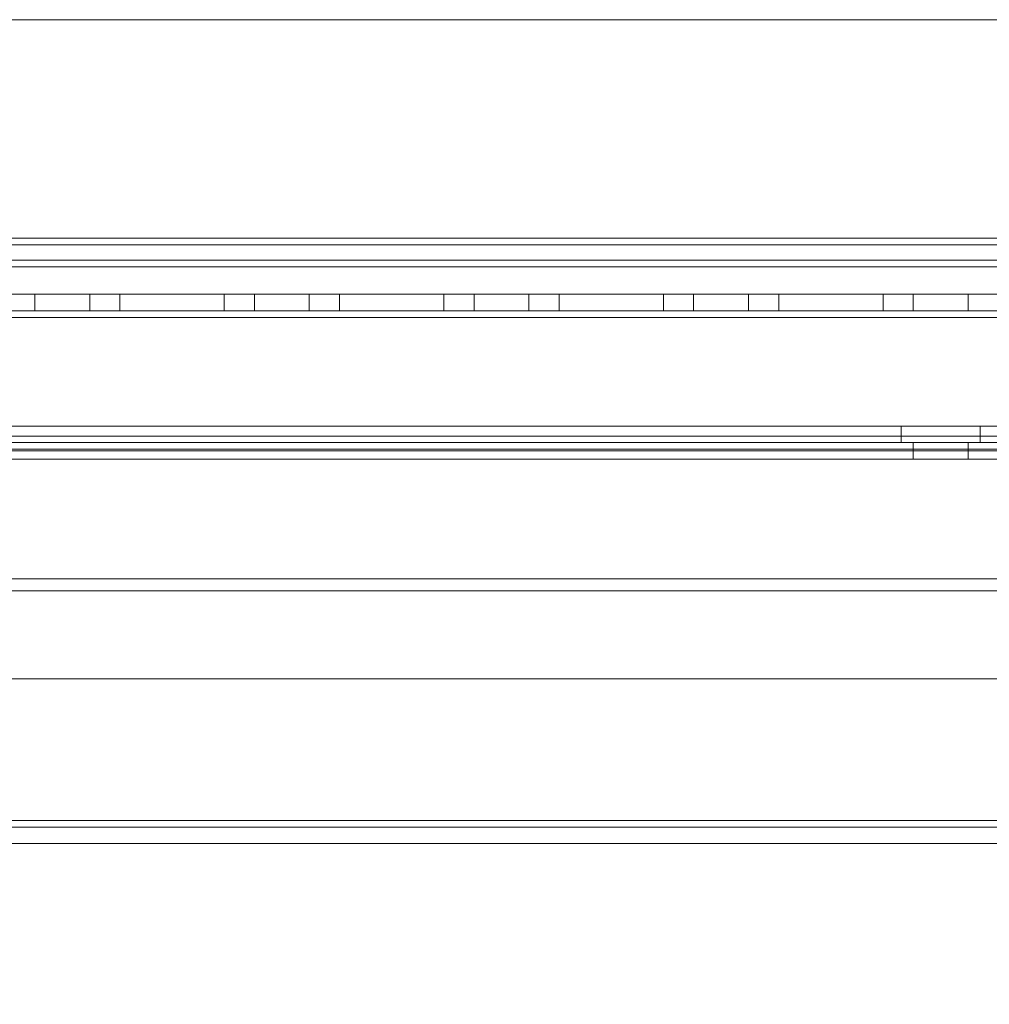
# Model space of a CAD drawing. Units: millimetres. Extents: x -3786 to 4614, y -3385 to 2555.
# Drawn here: x 699 to 788, y -1975 to -1885 of the extents above; entities that cross this region are included whole.
import ezdxf

# ---------------------------------------------------------------- set-up
doc = ezdxf.new("R2010")
doc.units = ezdxf.units.MM
doc.header["$LTSCALE"] = 5
doc.header["$PDSIZE"] = -1
doc.layers.add('Dimensions', color=7, linetype='Continuous')
doc.styles.get("Standard").update_dxf_attribs({"font": 'romans.shx', "width": 0.8})
doc.dimstyles.new('SLDDIMSTYLE2', dxfattribs={"dimscale": 10, "dimtxt": 2.5, "dimasz": 3.302, "dimexe": 1, "dimexo": 1, "dimgap": 0.926042, "dimtad": 1, "dimdec": 0, "dimrnd": 1e-09, "dimzin": 12, "dimdsep": 46, "dimtxsty": 'Standard', "dimcen": 2, "dimadec": 0, "dimazin": 3, "dimtfac": 1, "dimtdec": 0, "dimtmove": 0, "dimatfit": 0, "dimfxl": 1, "dimfrac": 2, "dimtolj": 1, "dimtzin": 12, "dimarcsym": 0})

# ---------------------------------------------------------------- blocks, each defined once
blk = doc.blocks.new('*D39')
at = {"layer": 'Defpoints', "color": 0, "transparency": 16777216}
for p in [(633.274, -1910.064), (933.274, -1910.068), (933.274, -2355.973)]:
    blk.add_point(p, dxfattribs=at)
at = {"layer": 'Dimensions', "color": 0, "lineweight": -2, "transparency": 16777216}
for p, q in [((633.274, -1930.064), (633.274, -2375.973)), ((933.274, -1930.068), (933.274, -2375.973)), ((699.314, -2355.973), (867.234, -2355.973))]:
    blk.add_line(p, q, dxfattribs=at)
at = {"layer": 'Dimensions', "color": 0, "transparency": 16777216}
for points in [[(699.314, -2344.966), (699.314, -2366.98), (633.274, -2355.973)], [(867.234, -2344.966), (867.234, -2366.98), (933.274, -2355.973)]]:
    blk.add_solid(points, dxfattribs=at)
at = {"layer": 'Dimensions', "color": 0, "transparency": 16777216, "insert": (783.274, -2312.452), "char_height": 50, "attachment_point": 5}
blk.add_mtext('\\A1;300', dxfattribs=at)
blk = doc.blocks.new('*D40')
at = {"layer": 'Defpoints', "color": 0, "transparency": 16777216}
for p in [(583.274, -1957.214), (983.274, -1957.214), (983.274, -2465.417)]:
    blk.add_point(p, dxfattribs=at)
at = {"layer": 'Dimensions', "color": 0, "lineweight": -2, "transparency": 16777216}
for p, q in [((583.274, -1977.214), (583.274, -2485.417)), ((983.274, -1977.214), (983.274, -2485.417)), ((649.314, -2465.417), (917.234, -2465.417))]:
    blk.add_line(p, q, dxfattribs=at)
at = {"layer": 'Dimensions', "color": 0, "transparency": 16777216}
for points in [[(649.314, -2454.41), (649.314, -2476.423), (583.274, -2465.417)], [(917.234, -2454.41), (917.234, -2476.423), (983.274, -2465.417)]]:
    blk.add_solid(points, dxfattribs=at)
at = {"layer": 'Dimensions', "color": 0, "transparency": 16777216, "insert": (783.274, -2421.896), "char_height": 50, "attachment_point": 5}
blk.add_mtext('\\A1;400', dxfattribs=at)

msp = doc.modelspace()

# ---------------------------------------------------------------- linework, layer by layer
at = {"color": 7, "linetype": 'Continuous', "lineweight": 18}
for p, q in [((958.274, -1885.065), (608.274, -1885.064)), ((958.274, -1885.065), (608.274, -1885.064)), ((608.274, -1905.564), (958.274, -1905.565)), ((954.674, -1904.965), (611.874, -1904.964)), ((954.674, -1904.965), (611.874, -1904.964)), ((954.674, -1905.565), (611.874, -1905.564)), ((983.274, -1906.965), (583.274, -1906.964)), ((983.274, -1906.965), (583.274, -1906.964)), ((983.274, -1907.565), (583.274, -1907.564)), ((958.274, -1907.565), (608.274, -1907.564)), ((608.274, -1907.564), (958.274, -1907.565)), ((954.674, -1907.565), (611.874, -1907.564)), ((983.274, -1910.065), (583.274, -1910.064)), ((958.274, -1910.065), (608.274, -1910.064)), ((936.774, -1910.066), (629.774, -1910.064)), ((936.774, -1910.067), (629.774, -1910.064)), ((629.774, -1910.064), (936.774, -1910.064)), ((700.774, -1910.064), (700.774, -1911.564)), ((700.774, -1910.064), (705.774, -1910.064)), ((700.774, -1910.065), (700.774, -1911.565)), ((705.774, -1911.564), (705.774, -1910.064)), ((705.774, -1911.565), (705.774, -1910.065)), ((708.524, -1911.564), (708.524, -1910.064)), ((708.524, -1910.064), (718.024, -1910.064)), ((718.024, -1910.065), (708.524, -1910.065)), ((708.524, -1911.565), (708.524, -1910.065)), ((708.524, -1910.065), (708.524, -1910.065)), ((708.524, -1911.565), (708.524, -1910.065)), ((708.524, -1910.065), (718.024, -1910.065)), ((718.024, -1911.564), (718.024, -1910.064)), ((718.024, -1911.565), (718.024, -1910.065)), ((718.024, -1910.065), (718.024, -1910.065)), ((718.024, -1911.565), (718.024, -1910.065)), ((720.774, -1910.064), (720.774, -1911.564)), ((720.774, -1910.064), (725.774, -1910.064)), ((720.774, -1910.065), (720.774, -1911.565)), ((725.774, -1911.564), (725.774, -1910.064)), ((725.774, -1911.565), (725.774, -1910.065)), ((728.524, -1911.564), (728.524, -1910.064)), ((728.524, -1910.064), (738.024, -1910.064)), ((738.024, -1910.065), (728.524, -1910.065)), ((728.524, -1911.565), (728.524, -1910.065)), ((728.524, -1911.565), (728.524, -1910.065)), ((728.524, -1910.065), (738.024, -1910.065)), ((728.524, -1910.065), (728.524, -1910.065)), ((738.024, -1911.564), (738.024, -1910.064)), ((738.024, -1910.065), (738.024, -1910.065)), ((738.024, -1911.565), (738.024, -1910.065)), ((738.024, -1911.565), (738.024, -1910.065)), ((740.774, -1910.064), (740.774, -1911.564)), ((740.774, -1910.064), (745.774, -1910.064)), ((740.774, -1910.065), (740.774, -1911.565)), ((745.774, -1911.564), (745.774, -1910.064)), ((745.774, -1911.565), (745.774, -1910.065)), ((748.524, -1911.564), (748.524, -1910.064)), ((758.024, -1910.064), (748.524, -1910.064)), ((758.024, -1910.065), (748.524, -1910.065)), ((748.524, -1911.565), (748.524, -1910.065)), ((748.524, -1910.065), (748.524, -1910.065)), ((748.524, -1911.565), (748.524, -1910.065)), ((748.524, -1910.065), (758.024, -1910.065)), ((758.024, -1911.564), (758.024, -1910.064)), ((758.024, -1911.565), (758.024, -1910.065)), ((758.024, -1910.065), (758.024, -1910.065)), ((758.024, -1911.565), (758.024, -1910.065)), ((760.774, -1910.064), (760.774, -1911.564)), ((760.774, -1910.064), (765.774, -1910.064)), ((760.774, -1910.065), (760.774, -1911.565)), ((765.774, -1911.564), (765.774, -1910.064)), ((765.774, -1911.565), (765.774, -1910.065)), ((768.524, -1911.564), (768.524, -1910.064)), ((768.524, -1910.064), (778.024, -1910.064)), ((778.024, -1910.065), (768.524, -1910.065)), ((768.524, -1911.565), (768.524, -1910.065)), ((768.524, -1910.065), (768.524, -1910.065)), ((768.524, -1911.565), (768.524, -1910.065)), ((768.524, -1910.065), (778.024, -1910.065)), ((778.024, -1911.564), (778.024, -1910.064)), ((778.024, -1910.065), (778.024, -1910.065)), ((778.024, -1911.565), (778.024, -1910.065)), ((778.024, -1911.565), (778.024, -1910.065)), ((780.774, -1910.064), (780.774, -1911.564)), ((780.774, -1910.064), (785.774, -1910.064)), ((780.774, -1910.065), (780.774, -1911.565)), ((785.774, -1911.564), (785.774, -1910.064)), ((785.774, -1911.565), (785.774, -1910.065)), ((629.774, -1911.564), (936.774, -1911.566)), ((629.774, -1911.564), (936.774, -1911.567)), ((936.774, -1911.564), (629.774, -1911.564)), ((700.774, -1911.564), (705.774, -1911.564)), ((708.524, -1911.564), (718.024, -1911.564)), ((718.024, -1911.565), (708.524, -1911.565)), ((708.524, -1911.565), (708.524, -1911.565)), ((708.524, -1911.565), (718.024, -1911.565)), ((718.024, -1911.565), (718.024, -1911.565)), ((720.774, -1911.564), (725.774, -1911.564)), ((728.524, -1911.564), (738.024, -1911.564)), ((728.524, -1911.565), (728.524, -1911.565)), ((728.524, -1911.565), (738.024, -1911.565)), ((738.024, -1911.565), (728.524, -1911.565)), ((738.024, -1911.565), (738.024, -1911.565)), ((740.774, -1911.564), (745.774, -1911.564)), ((748.524, -1911.564), (758.024, -1911.564)), ((758.024, -1911.565), (748.524, -1911.565)), ((748.524, -1911.565), (748.524, -1911.565)), ((748.524, -1911.565), (758.024, -1911.565)), ((758.024, -1911.565), (758.024, -1911.565)), ((760.774, -1911.564), (765.774, -1911.564)), ((768.524, -1911.564), (778.024, -1911.564)), ((778.024, -1911.565), (768.524, -1911.565)), ((768.524, -1911.565), (768.524, -1911.565)), ((768.524, -1911.565), (778.024, -1911.565)), ((778.024, -1911.565), (778.024, -1911.565)), ((780.774, -1911.564), (785.774, -1911.564)), ((629.774, -1912.164), (936.774, -1912.166)), ((936.774, -1912.166), (629.774, -1912.164)), ((936.774, -1912.167), (629.774, -1912.164)), ((936.774, -1912.167), (629.774, -1912.164)), ((936.774, -1912.164), (629.774, -1912.164)), ((955.274, -1922.067), (611.274, -1922.064)), ((611.274, -1922.064), (955.274, -1922.064)), ((628.274, -1922.063), (938.274, -1922.066)), ((938.274, -1922.064), (628.274, -1922.064)), ((939.774, -1922.065), (629.774, -1922.063)), ((939.774, -1922.066), (629.774, -1922.063)), ((779.674, -1922.064), (779.674, -1923.564)), ((779.674, -1922.064), (786.859, -1922.064)), ((779.674, -1922.065), (779.674, -1923.565)), ((786.874, -1923.564), (786.874, -1922.064)), ((786.874, -1923.565), (786.874, -1922.065)), ((936.774, -1922.966), (629.774, -1922.964)), ((629.774, -1922.964), (936.774, -1922.966)), ((629.774, -1922.964), (936.774, -1922.964)), ((955.274, -1923.567), (611.274, -1923.564)), ((611.274, -1923.564), (955.274, -1923.564)), ((628.274, -1923.563), (938.274, -1923.566)), ((938.274, -1923.564), (628.274, -1923.564)), ((938.274, -1924.166), (628.274, -1924.163)), ((938.274, -1924.166), (628.274, -1924.163)), ((628.274, -1924.164), (938.274, -1924.164)), ((939.774, -1923.566), (629.774, -1923.563)), ((939.774, -1923.565), (629.774, -1923.563)), ((936.774, -1923.566), (629.774, -1923.564)), ((936.774, -1923.566), (629.774, -1923.564)), ((629.774, -1923.564), (936.774, -1923.564)), ((939.774, -1924.301), (629.774, -1924.299)), ((939.774, -1924.301), (629.774, -1924.299)), ((939.774, -1924.302), (629.774, -1924.3)), ((939.774, -1924.302), (629.774, -1924.3)), ((786.874, -1923.564), (779.688, -1923.564)), ((780.774, -1923.564), (780.774, -1925.064)), ((780.774, -1923.564), (785.774, -1923.564)), ((780.774, -1923.565), (780.774, -1925.065)), ((785.774, -1925.064), (785.774, -1923.564)), ((785.774, -1925.065), (785.774, -1923.565)), ((936.774, -1925.066), (629.774, -1925.064)), ((629.774, -1925.064), (936.774, -1925.066)), ((936.774, -1925.064), (629.774, -1925.064)), ((780.774, -1925.064), (785.774, -1925.064)), ((629.774, -1935.964), (939.774, -1935.966)), ((629.774, -1935.964), (939.774, -1935.966)), ((629.774, -1935.965), (939.774, -1935.967)), ((629.774, -1935.965), (939.774, -1935.967)), ((938.274, -1937.066), (628.274, -1937.063)), ((938.274, -1937.066), (628.274, -1937.063)), ((628.274, -1937.064), (938.274, -1937.064)), ((896.773, -1945.066), (669.773, -1945.064)), ((896.773, -1945.066), (669.773, -1945.064)), ((669.774, -1945.064), (896.774, -1945.064)), ((936.773, -1957.967), (629.773, -1957.964)), ((936.773, -1957.967), (629.773, -1957.964)), ((629.774, -1957.964), (936.774, -1957.964)), ((896.773, -1957.966), (669.773, -1957.964)), ((669.773, -1957.964), (896.773, -1957.966)), ((896.774, -1957.964), (669.774, -1957.964)), ((629.773, -1958.564), (936.773, -1958.567)), ((936.774, -1958.564), (629.774, -1958.564)), ((896.773, -1958.566), (669.773, -1958.564)), ((669.774, -1958.564), (896.774, -1958.564)), ((936.773, -1960.067), (629.773, -1960.064)), ((629.774, -1960.064), (936.774, -1960.064)), ((669.773, -1960.064), (896.773, -1960.066)), ((896.774, -1960.064), (669.774, -1960.064))]:
    msp.add_line(p, q, dxfattribs=at)
at = {"color": 7, "linetype": 'Continuous', "lineweight": 18, "flags": 128}
for points in [[(705.774, -1910.065), (705.726, -1910.065), (705.583, -1910.065), (705.352, -1910.065), (705.042, -1910.065), (704.663, -1910.065), (704.23, -1910.065), (703.761, -1910.065), (703.274, -1910.065), (702.786, -1910.065), (702.317, -1910.065), (701.885, -1910.065), (701.506, -1910.065), (701.195, -1910.065), (700.964, -1910.065), (700.822, -1910.065), (700.774, -1910.065), (700.822, -1910.065), (700.964, -1910.065), (701.195, -1910.065), (701.506, -1910.065), (701.885, -1910.065), (702.317, -1910.065), (702.786, -1910.065), (703.274, -1910.065), (703.761, -1910.065), (704.23, -1910.065), (704.663, -1910.065), (705.042, -1910.065), (705.352, -1910.065), (705.583, -1910.065), (705.726, -1910.065), (705.774, -1910.065)], [(725.774, -1910.065), (725.726, -1910.065), (725.583, -1910.065), (725.352, -1910.065), (725.042, -1910.065), (724.663, -1910.065), (724.23, -1910.065), (723.761, -1910.065), (723.274, -1910.065), (722.786, -1910.065), (722.317, -1910.065), (721.885, -1910.065), (721.506, -1910.065), (721.195, -1910.065), (720.964, -1910.065), (720.822, -1910.065), (720.774, -1910.065), (720.822, -1910.065), (720.964, -1910.065), (721.195, -1910.065), (721.506, -1910.065), (721.885, -1910.065), (722.317, -1910.065), (722.786, -1910.065), (723.274, -1910.065), (723.761, -1910.065), (724.23, -1910.065), (724.663, -1910.065), (725.042, -1910.065), (725.352, -1910.065), (725.583, -1910.065), (725.726, -1910.065), (725.774, -1910.065)], [(745.774, -1910.065), (745.726, -1910.065), (745.583, -1910.065), (745.352, -1910.065), (745.042, -1910.065), (744.663, -1910.065), (744.23, -1910.065), (743.761, -1910.065), (743.274, -1910.065), (742.786, -1910.065), (742.317, -1910.065), (741.885, -1910.065), (741.506, -1910.065), (741.195, -1910.065), (740.964, -1910.065), (740.822, -1910.065), (740.774, -1910.065), (740.822, -1910.065), (740.964, -1910.065), (741.195, -1910.065), (741.506, -1910.065), (741.885, -1910.065), (742.317, -1910.065), (742.786, -1910.065), (743.274, -1910.065), (743.761, -1910.065), (744.23, -1910.065), (744.663, -1910.065), (745.042, -1910.065), (745.352, -1910.065), (745.583, -1910.065), (745.726, -1910.065), (745.774, -1910.065)], [(765.774, -1910.065), (765.726, -1910.065), (765.583, -1910.065), (765.352, -1910.065), (765.042, -1910.065), (764.663, -1910.065), (764.23, -1910.065), (763.761, -1910.065), (763.274, -1910.065), (762.786, -1910.065), (762.317, -1910.065), (761.885, -1910.065), (761.506, -1910.065), (761.195, -1910.065), (760.964, -1910.065), (760.822, -1910.065), (760.774, -1910.065), (760.822, -1910.065), (760.964, -1910.065), (761.195, -1910.065), (761.506, -1910.065), (761.885, -1910.065), (762.317, -1910.065), (762.786, -1910.065), (763.274, -1910.065), (763.761, -1910.065), (764.23, -1910.065), (764.663, -1910.065), (765.042, -1910.065), (765.352, -1910.065), (765.583, -1910.065), (765.726, -1910.065), (765.774, -1910.065)], [(785.774, -1910.065), (785.726, -1910.065), (785.583, -1910.065), (785.352, -1910.065), (785.042, -1910.065), (784.663, -1910.065), (784.23, -1910.065), (783.761, -1910.065), (783.274, -1910.065), (782.786, -1910.065), (782.317, -1910.065), (781.885, -1910.065), (781.506, -1910.065), (781.195, -1910.065), (780.964, -1910.065), (780.822, -1910.065), (780.774, -1910.065), (780.822, -1910.065), (780.964, -1910.065), (781.195, -1910.065), (781.506, -1910.065), (781.885, -1910.065), (782.317, -1910.065), (782.786, -1910.065), (783.274, -1910.065), (783.761, -1910.065), (784.23, -1910.065), (784.663, -1910.065), (785.042, -1910.065), (785.352, -1910.065), (785.583, -1910.065), (785.726, -1910.065), (785.774, -1910.065)], [(703.274, -1911.565), (702.786, -1911.565), (702.317, -1911.565), (701.885, -1911.565), (701.506, -1911.565), (701.195, -1911.565), (700.964, -1911.565), (700.822, -1911.565), (700.774, -1911.565), (700.822, -1911.565), (700.964, -1911.565), (701.195, -1911.565), (701.506, -1911.565), (701.885, -1911.565), (702.317, -1911.565), (702.786, -1911.565), (703.274, -1911.565), (703.761, -1911.565), (704.23, -1911.565), (704.663, -1911.565), (705.041, -1911.565), (705.352, -1911.565), (705.583, -1911.565), (705.726, -1911.565), (705.774, -1911.565), (705.726, -1911.565), (705.583, -1911.565), (705.352, -1911.565), (705.041, -1911.565), (704.663, -1911.565), (704.23, -1911.565), (703.761, -1911.565), (703.274, -1911.565)], [(723.274, -1911.565), (722.786, -1911.565), (722.317, -1911.565), (721.885, -1911.565), (721.506, -1911.565), (721.195, -1911.565), (720.964, -1911.565), (720.822, -1911.565), (720.774, -1911.565), (720.822, -1911.565), (720.964, -1911.565), (721.195, -1911.565), (721.506, -1911.565), (721.885, -1911.565), (722.317, -1911.565), (722.786, -1911.565), (723.274, -1911.565), (723.761, -1911.565), (724.23, -1911.565), (724.663, -1911.565), (725.041, -1911.565), (725.352, -1911.565), (725.583, -1911.565), (725.726, -1911.565), (725.774, -1911.565), (725.726, -1911.565), (725.583, -1911.565), (725.352, -1911.565), (725.041, -1911.565), (724.663, -1911.565), (724.23, -1911.565), (723.761, -1911.565), (723.274, -1911.565)], [(743.274, -1911.565), (742.786, -1911.565), (742.317, -1911.565), (741.885, -1911.565), (741.506, -1911.565), (741.195, -1911.565), (740.964, -1911.565), (740.822, -1911.565), (740.774, -1911.565), (740.822, -1911.565), (740.964, -1911.565), (741.195, -1911.565), (741.506, -1911.565), (741.885, -1911.565), (742.317, -1911.565), (742.786, -1911.565), (743.274, -1911.565), (743.761, -1911.565), (744.23, -1911.565), (744.663, -1911.565), (745.041, -1911.565), (745.352, -1911.565), (745.583, -1911.565), (745.726, -1911.565), (745.774, -1911.565), (745.726, -1911.565), (745.583, -1911.565), (745.352, -1911.565), (745.041, -1911.565), (744.663, -1911.565), (744.23, -1911.565), (743.761, -1911.565), (743.274, -1911.565)], [(763.274, -1911.565), (762.786, -1911.565), (762.317, -1911.565), (761.885, -1911.565), (761.506, -1911.565), (761.195, -1911.565), (760.964, -1911.565), (760.822, -1911.565), (760.774, -1911.565), (760.822, -1911.565), (760.964, -1911.565), (761.195, -1911.565), (761.506, -1911.565), (761.885, -1911.565), (762.317, -1911.565), (762.786, -1911.565), (763.274, -1911.565), (763.761, -1911.565), (764.23, -1911.565), (764.663, -1911.565), (765.041, -1911.565), (765.352, -1911.565), (765.583, -1911.565), (765.726, -1911.565), (765.774, -1911.565), (765.726, -1911.565), (765.583, -1911.565), (765.352, -1911.565), (765.041, -1911.565), (764.663, -1911.565), (764.23, -1911.565), (763.761, -1911.565), (763.274, -1911.565)], [(783.274, -1911.565), (782.786, -1911.565), (782.317, -1911.565), (781.885, -1911.565), (781.506, -1911.565), (781.195, -1911.565), (780.964, -1911.565), (780.822, -1911.565), (780.774, -1911.565), (780.822, -1911.565), (780.964, -1911.565), (781.195, -1911.565), (781.506, -1911.565), (781.885, -1911.565), (782.317, -1911.565), (782.786, -1911.565), (783.274, -1911.565), (783.761, -1911.565), (784.23, -1911.565), (784.663, -1911.565), (785.041, -1911.565), (785.352, -1911.565), (785.583, -1911.565), (785.726, -1911.565), (785.774, -1911.565), (785.726, -1911.565), (785.583, -1911.565), (785.352, -1911.565), (785.041, -1911.565), (784.663, -1911.565), (784.23, -1911.565), (783.761, -1911.565), (783.274, -1911.565)], [(786.874, -1922.065), (786.816, -1922.065), (786.644, -1922.065), (786.364, -1922.065), (785.985, -1922.065), (785.518, -1922.065), (784.98, -1922.065), (784.386, -1922.065), (783.757, -1922.065), (783.112, -1922.065), (782.473, -1922.065), (781.859, -1922.065), (781.29, -1922.065), (780.786, -1922.065), (780.361, -1922.065), (780.03, -1922.065), (779.803, -1922.065), (779.688, -1922.065), (779.688, -1922.065), (779.803, -1922.065), (780.03, -1922.065), (780.361, -1922.065), (780.786, -1922.065), (781.29, -1922.065), (781.859, -1922.065), (782.473, -1922.065), (783.112, -1922.065), (783.757, -1922.065), (784.386, -1922.065), (784.98, -1922.065), (785.518, -1922.065), (785.985, -1922.065), (786.364, -1922.065), (786.644, -1922.065), (786.816, -1922.065), (786.874, -1922.065)], [(779.674, -1923.565), (779.731, -1923.565), (779.903, -1923.565), (780.183, -1923.565), (780.563, -1923.565), (781.029, -1923.565), (781.568, -1923.565), (782.161, -1923.565), (782.79, -1923.565), (783.435, -1923.565), (784.075, -1923.565), (784.689, -1923.565), (785.257, -1923.565), (785.761, -1923.565), (786.186, -1923.565), (786.517, -1923.565), (786.744, -1923.565), (786.859, -1923.565), (786.859, -1923.565), (786.744, -1923.565), (786.517, -1923.565), (786.186, -1923.565), (785.761, -1923.565), (785.257, -1923.565), (784.689, -1923.565), (784.075, -1923.565), (783.435, -1923.565), (782.79, -1923.565), (782.161, -1923.565), (781.568, -1923.565), (781.029, -1923.565), (780.563, -1923.565), (780.183, -1923.565), (779.903, -1923.565), (779.731, -1923.565), (779.674, -1923.565)], [(783.274, -1923.565), (782.786, -1923.565), (782.317, -1923.565), (781.885, -1923.565), (781.506, -1923.565), (781.195, -1923.565), (780.964, -1923.565), (780.822, -1923.565), (780.774, -1923.565), (780.822, -1923.565), (780.964, -1923.565), (781.195, -1923.565), (781.506, -1923.565), (781.885, -1923.565), (782.317, -1923.565), (782.786, -1923.565), (783.274, -1923.565), (783.761, -1923.565), (784.23, -1923.565), (784.663, -1923.565), (785.041, -1923.565), (785.352, -1923.565), (785.583, -1923.565), (785.726, -1923.565), (785.774, -1923.565), (785.726, -1923.565), (785.583, -1923.565), (785.352, -1923.565), (785.041, -1923.565), (784.663, -1923.565), (784.23, -1923.565), (783.761, -1923.565), (783.274, -1923.565)], [(783.274, -1925.065), (782.786, -1925.065), (782.317, -1925.065), (781.885, -1925.065), (781.506, -1925.065), (781.195, -1925.065), (780.964, -1925.065), (780.822, -1925.065), (780.774, -1925.065), (780.822, -1925.065), (780.964, -1925.065), (781.195, -1925.065), (781.506, -1925.065), (781.885, -1925.065), (782.317, -1925.065), (782.786, -1925.065), (783.274, -1925.065), (783.761, -1925.065), (784.23, -1925.065), (784.663, -1925.065), (785.041, -1925.065), (785.352, -1925.065), (785.583, -1925.065), (785.726, -1925.065), (785.774, -1925.065), (785.726, -1925.065), (785.583, -1925.065), (785.352, -1925.065), (785.041, -1925.065), (784.663, -1925.065), (784.23, -1925.065), (783.761, -1925.065), (783.274, -1925.065)]]:
    msp.add_lwpolyline(points, dxfattribs=at)

# ---------------------------------------------------------------- dimensions: what is measured, and where the dimension line sits
at = {"layer": 'Dimensions'}
for base, p1, p2, picture, middle in [((933.274, -2355.973), (633.274, -1910.064), (933.274, -1910.068), '*D39', (783.274, -2312.452)), ((983.274, -2465.417), (583.274, -1957.214), (983.274, -1957.214), '*D40', (783.274, -2421.896))]:
    dim = msp.add_linear_dim(base=base, p1=p1, p2=p2, dimstyle='SLDDIMSTYLE2', override={"dimscale": 20}, dxfattribs=at)
    dim.commit()
    dim.dimension.update_dxf_attribs({"geometry": picture, "text_midpoint": middle})

doc.saveas('drawing.dxf')
